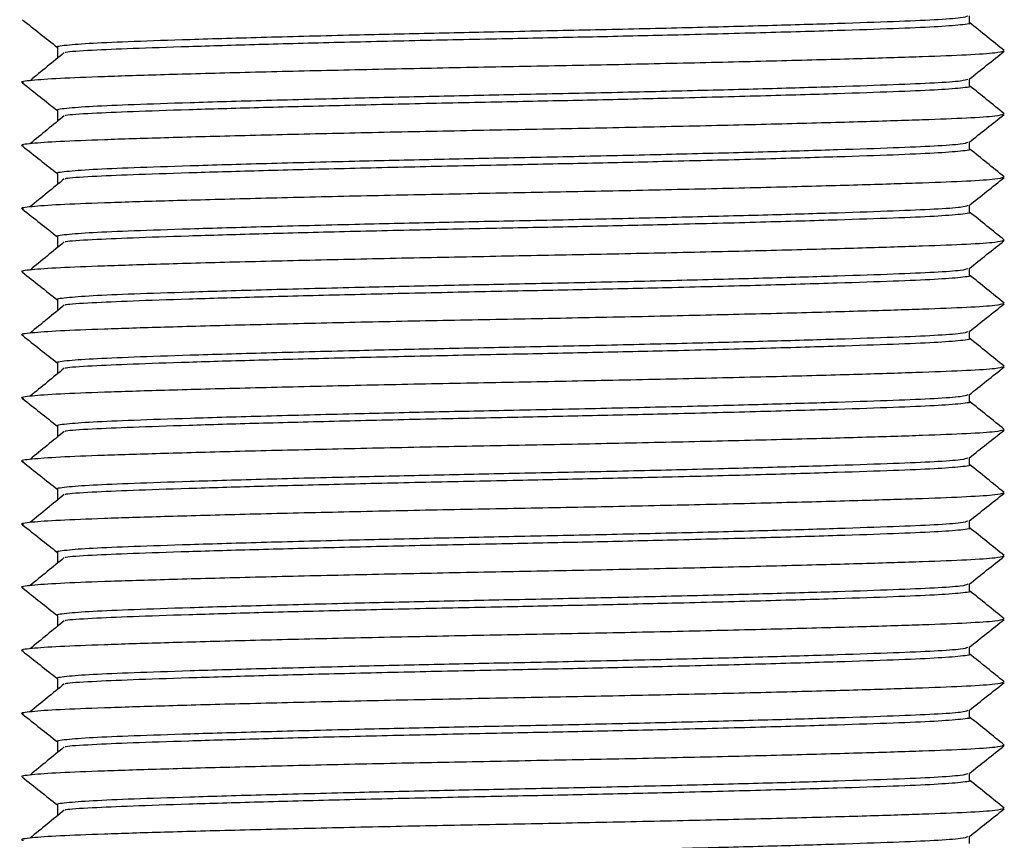
# Model space of a CAD drawing. Units: millimetres. Extents: x -1411 to -1096, y -536 to -90.
# Drawn here: x -1265 to -1243, y -390 to -372 of the extents above; entities that cross this region are included whole.
import ezdxf

# ---------------------------------------------------------------- set-up
doc = ezdxf.new("R2010")
doc.units = ezdxf.units.MM
doc.header["$MEASUREMENT"] = 0
doc.layers.get('0').update_dxf_attribs({"linetype": 'CONTINUOUS'})

msp = doc.modelspace()

# ---------------------------------------------------------------- linework, layer by layer
at = {"color": 7, "linetype": 'Continuous', "lineweight": 25}
for p, q in [((-1243.53, -371.658), (-1243.53, -371.497)), ((-1264.165, -372.208), (-1264.165, -372.458)), ((-1243.53, -373.087), (-1243.53, -372.925)), ((-1264.165, -373.636), (-1264.165, -373.886)), ((-1243.53, -374.515), (-1243.53, -374.354)), ((-1264.165, -375.065), (-1264.165, -375.315)), ((-1243.53, -375.944), (-1243.53, -375.783)), ((-1264.165, -376.493), (-1264.165, -376.744)), ((-1243.53, -377.373), (-1243.53, -377.211)), ((-1264.165, -377.922), (-1264.165, -378.172)), ((-1243.53, -378.801), (-1243.53, -378.64)), ((-1264.165, -379.351), (-1264.165, -379.601)), ((-1243.53, -380.23), (-1243.53, -380.068)), ((-1264.165, -380.779), (-1264.165, -381.029)), ((-1243.53, -381.658), (-1243.53, -381.497)), ((-1264.165, -382.208), (-1264.165, -382.458)), ((-1243.53, -383.087), (-1243.53, -382.925)), ((-1264.165, -383.636), (-1264.165, -383.886)), ((-1243.53, -384.515), (-1243.53, -384.354)), ((-1264.165, -385.065), (-1264.165, -385.315)), ((-1243.53, -385.944), (-1243.53, -385.783)), ((-1264.165, -386.493), (-1264.165, -386.744)), ((-1243.53, -387.373), (-1243.53, -387.211)), ((-1264.165, -387.922), (-1264.165, -388.172)), ((-1243.53, -388.801), (-1243.53, -388.64)), ((-1264.165, -389.351), (-1264.165, -389.601)), ((-1243.53, -390.23), (-1243.53, -390.068))]:
    msp.add_line(p, q, dxfattribs=at)
for points, knots in [([(-1243.568, -371.505), (-1243.603, -371.519), (-1243.678, -371.548), (-1244.27, -371.59), (-1245.206, -371.63), (-1246.479, -371.673), (-1248.06, -371.72), (-1249.882, -371.768), (-1251.835, -371.814), (-1253.779, -371.854), (-1255.665, -371.893), (-1257.576, -371.937), (-1259.476, -371.986), (-1261.162, -372.035), (-1262.471, -372.08), (-1263.429, -372.12), (-1263.989, -372.165), (-1264.227, -372.196), (-1264.158, -372.212), (-1264.158, -372.212)], [0, 0, 0, 0, 0.054374, 0.117469, 0.178516, 0.240931, 0.305004, 0.369505, 0.433155, 0.494772, 0.551238, 0.609496, 0.679237, 0.748601, 0.811016, 0.872063, 0.935158, 0.999515, 1, 1, 1, 1]), ([(-1264.955, -371.584), (-1264.821, -371.69), (-1264.558, -371.899), (-1264.295, -372.108), (-1264.165, -372.211)], [0, 0, 0, 0, 0.506708, 1, 1, 1, 1]), ([(-1243.526, -371.657), (-1243.525, -371.657), (-1243.457, -371.673), (-1243.695, -371.704), (-1244.256, -371.749), (-1245.215, -371.789), (-1246.525, -371.833), (-1248.213, -371.883), (-1250.115, -371.932), (-1252.029, -371.976), (-1253.917, -372.015), (-1255.863, -372.055), (-1257.818, -372.101), (-1259.643, -372.149), (-1261.224, -372.196), (-1262.505, -372.239), (-1263.418, -372.279), (-1263.915, -372.31), (-1263.982, -372.327), (-1263.988, -372.329)], [0, 0, 0, 0, 0.000391, 0.067989, 0.134261, 0.198382, 0.26394, 0.336796, 0.410049, 0.47124, 0.53055, 0.59527, 0.662125, 0.729874, 0.797173, 0.86273, 0.926852, 0.993124, 1, 1, 1, 1]), ([(-1242.741, -372.285), (-1242.873, -372.179), (-1243.135, -371.967), (-1243.398, -371.755), (-1243.529, -371.649)], [0, 0, 0, 0, 0.500012, 1, 1, 1, 1]), ([(-1242.768, -372.298), (-1242.807, -372.312), (-1242.89, -372.341), (-1243.533, -372.384), (-1244.544, -372.424), (-1245.918, -372.467), (-1247.623, -372.514), (-1249.588, -372.561), (-1251.694, -372.608), (-1253.848, -372.649), (-1256.002, -372.69), (-1258.108, -372.736), (-1260.072, -372.784), (-1261.779, -372.831), (-1263.148, -372.874), (-1264.176, -372.914), (-1264.785, -372.959), (-1265.033, -372.992), (-1264.94, -373.01), (-1264.928, -373.013)], [0, 0, 0, 0, 0.054858, 0.117359, 0.177831, 0.239658, 0.303127, 0.36702, 0.43007, 0.491107, 0.552144, 0.615194, 0.679087, 0.742556, 0.804383, 0.864855, 0.927356, 0.991107, 1, 1, 1, 1]), ([(-1264.008, -372.329), (-1264.137, -372.434), (-1264.395, -372.646), (-1264.654, -372.858), (-1264.783, -372.964)], [0, 0, 0, 0, 0.499998, 1, 1, 1, 1]), ([(-1243.535, -372.929), (-1243.404, -372.825), (-1243.139, -372.614), (-1242.874, -372.404), (-1242.741, -372.298)], [0, 0, 0, 0, 0.496254, 1, 1, 1, 1]), ([(-1264.955, -373.013), (-1264.821, -373.118), (-1264.558, -373.328), (-1264.295, -373.537), (-1264.165, -373.64)], [0, 0, 0, 0, 0.506708, 1, 1, 1, 1]), ([(-1243.568, -372.934), (-1243.603, -372.947), (-1243.678, -372.976), (-1244.27, -373.019), (-1245.206, -373.058), (-1246.479, -373.102), (-1248.06, -373.149), (-1249.882, -373.196), (-1251.835, -373.242), (-1253.779, -373.282), (-1255.665, -373.321), (-1257.576, -373.366), (-1259.476, -373.415), (-1261.162, -373.464), (-1262.471, -373.509), (-1263.429, -373.548), (-1263.989, -373.593), (-1264.227, -373.625), (-1264.158, -373.641), (-1264.158, -373.641)], [0, 0, 0, 0, 0.054374, 0.117469, 0.178516, 0.240931, 0.305004, 0.369505, 0.433155, 0.494772, 0.551238, 0.609496, 0.679237, 0.748601, 0.811016, 0.872063, 0.935158, 0.999515, 1, 1, 1, 1]), ([(-1243.526, -373.085), (-1243.525, -373.085), (-1243.457, -373.101), (-1243.695, -373.133), (-1244.256, -373.178), (-1245.215, -373.217), (-1246.525, -373.262), (-1248.213, -373.312), (-1250.115, -373.36), (-1252.029, -373.405), (-1253.917, -373.444), (-1255.863, -373.484), (-1257.818, -373.53), (-1259.643, -373.578), (-1261.224, -373.624), (-1262.505, -373.668), (-1263.418, -373.707), (-1263.915, -373.738), (-1263.982, -373.756), (-1263.988, -373.757)], [0, 0, 0, 0, 0.000391, 0.067989, 0.134261, 0.198382, 0.26394, 0.336796, 0.410049, 0.47124, 0.53055, 0.59527, 0.662125, 0.729874, 0.797173, 0.86273, 0.926852, 0.993124, 1, 1, 1, 1]), ([(-1242.741, -373.713), (-1242.873, -373.607), (-1243.135, -373.396), (-1243.398, -373.184), (-1243.529, -373.078)], [0, 0, 0, 0, 0.500012, 1, 1, 1, 1]), ([(-1242.768, -373.727), (-1242.807, -373.74), (-1242.89, -373.77), (-1243.533, -373.813), (-1244.544, -373.852), (-1245.918, -373.896), (-1247.623, -373.942), (-1249.588, -373.99), (-1251.694, -374.036), (-1253.848, -374.077), (-1256.002, -374.119), (-1258.108, -374.165), (-1260.072, -374.212), (-1261.779, -374.259), (-1263.148, -374.302), (-1264.176, -374.342), (-1264.785, -374.387), (-1265.033, -374.421), (-1264.94, -374.439), (-1264.928, -374.441)], [0, 0, 0, 0, 0.054858, 0.117359, 0.177831, 0.239658, 0.303127, 0.36702, 0.43007, 0.491107, 0.552144, 0.615194, 0.679087, 0.742556, 0.804383, 0.864855, 0.927356, 0.991107, 1, 1, 1, 1]), ([(-1264.008, -373.757), (-1264.137, -373.863), (-1264.395, -374.075), (-1264.654, -374.286), (-1264.783, -374.392)], [0, 0, 0, 0, 0.499998, 1, 1, 1, 1]), ([(-1243.535, -374.358), (-1243.404, -374.253), (-1243.139, -374.043), (-1242.874, -373.833), (-1242.741, -373.727)], [0, 0, 0, 0, 0.496254, 1, 1, 1, 1]), ([(-1264.955, -374.441), (-1264.821, -374.547), (-1264.558, -374.756), (-1264.295, -374.965), (-1264.165, -375.068)], [0, 0, 0, 0, 0.506708, 1, 1, 1, 1]), ([(-1243.568, -374.362), (-1243.603, -374.376), (-1243.678, -374.405), (-1244.27, -374.447), (-1245.206, -374.487), (-1246.479, -374.53), (-1248.06, -374.577), (-1249.882, -374.625), (-1251.835, -374.671), (-1253.779, -374.711), (-1255.665, -374.75), (-1257.576, -374.794), (-1259.476, -374.843), (-1261.162, -374.893), (-1262.471, -374.937), (-1263.429, -374.977), (-1263.989, -375.022), (-1264.227, -375.054), (-1264.158, -375.069), (-1264.158, -375.07)], [0, 0, 0, 0, 0.054374, 0.117469, 0.178516, 0.240931, 0.305004, 0.369505, 0.433155, 0.494772, 0.551238, 0.609496, 0.679237, 0.748601, 0.811016, 0.872063, 0.935158, 0.999515, 1, 1, 1, 1]), ([(-1243.526, -374.514), (-1243.525, -374.514), (-1243.457, -374.53), (-1243.695, -374.561), (-1244.256, -374.606), (-1245.215, -374.646), (-1246.525, -374.691), (-1248.213, -374.74), (-1250.115, -374.789), (-1252.029, -374.833), (-1253.917, -374.872), (-1255.863, -374.912), (-1257.818, -374.959), (-1259.643, -375.006), (-1261.224, -375.053), (-1262.505, -375.096), (-1263.418, -375.136), (-1263.915, -375.167), (-1263.982, -375.184), (-1263.988, -375.186)], [0, 0, 0, 0, 0.000391, 0.067989, 0.134261, 0.198382, 0.26394, 0.336796, 0.410049, 0.47124, 0.53055, 0.59527, 0.662125, 0.729874, 0.797173, 0.86273, 0.926852, 0.993124, 1, 1, 1, 1]), ([(-1242.741, -375.142), (-1242.873, -375.036), (-1243.135, -374.824), (-1243.398, -374.612), (-1243.529, -374.506)], [0, 0, 0, 0, 0.500012, 1, 1, 1, 1]), ([(-1242.768, -375.155), (-1242.807, -375.169), (-1242.89, -375.198), (-1243.533, -375.241), (-1244.544, -375.281), (-1245.918, -375.324), (-1247.623, -375.371), (-1249.588, -375.419), (-1251.694, -375.465), (-1253.848, -375.506), (-1256.002, -375.547), (-1258.108, -375.593), (-1260.072, -375.641), (-1261.779, -375.688), (-1263.148, -375.731), (-1264.176, -375.771), (-1264.785, -375.816), (-1265.033, -375.849), (-1264.94, -375.867), (-1264.928, -375.87)], [0, 0, 0, 0, 0.054858, 0.117359, 0.177831, 0.239658, 0.303127, 0.36702, 0.43007, 0.491107, 0.552144, 0.615194, 0.679087, 0.742556, 0.804383, 0.864855, 0.927356, 0.991107, 1, 1, 1, 1]), ([(-1264.008, -375.186), (-1264.137, -375.292), (-1264.395, -375.503), (-1264.654, -375.715), (-1264.783, -375.821)], [0, 0, 0, 0, 0.499998, 1, 1, 1, 1]), ([(-1243.535, -375.786), (-1243.404, -375.682), (-1243.139, -375.472), (-1242.874, -375.261), (-1242.741, -375.155)], [0, 0, 0, 0, 0.496254, 1, 1, 1, 1]), ([(-1243.568, -375.791), (-1243.603, -375.804), (-1243.678, -375.833), (-1244.27, -375.876), (-1245.206, -375.915), (-1246.479, -375.959), (-1248.06, -376.006), (-1249.882, -376.053), (-1251.835, -376.099), (-1253.779, -376.14), (-1255.665, -376.178), (-1257.576, -376.223), (-1259.476, -376.272), (-1261.162, -376.321), (-1262.471, -376.366), (-1263.429, -376.405), (-1263.989, -376.45), (-1264.227, -376.482), (-1264.158, -376.498), (-1264.158, -376.498)], [0, 0, 0, 0, 0.054374, 0.117469, 0.178516, 0.240931, 0.305004, 0.369505, 0.433155, 0.494772, 0.551238, 0.609496, 0.679237, 0.748601, 0.811016, 0.872063, 0.935158, 0.999515, 1, 1, 1, 1]), ([(-1264.955, -375.87), (-1264.821, -375.976), (-1264.558, -376.185), (-1264.295, -376.394), (-1264.165, -376.497)], [0, 0, 0, 0, 0.506708, 1, 1, 1, 1]), ([(-1243.526, -375.942), (-1243.525, -375.942), (-1243.457, -375.958), (-1243.695, -375.99), (-1244.256, -376.035), (-1245.215, -376.075), (-1246.525, -376.119), (-1248.213, -376.169), (-1250.115, -376.218), (-1252.029, -376.262), (-1253.917, -376.301), (-1255.863, -376.341), (-1257.818, -376.387), (-1259.643, -376.435), (-1261.224, -376.482), (-1262.505, -376.525), (-1263.418, -376.565), (-1263.915, -376.596), (-1263.982, -376.613), (-1263.988, -376.614)], [0, 0, 0, 0, 0.000391, 0.067989, 0.134261, 0.198382, 0.26394, 0.336796, 0.410049, 0.47124, 0.53055, 0.59527, 0.662125, 0.729874, 0.797173, 0.86273, 0.926852, 0.993124, 1, 1, 1, 1]), ([(-1242.741, -376.571), (-1242.873, -376.465), (-1243.135, -376.253), (-1243.398, -376.041), (-1243.529, -375.935)], [0, 0, 0, 0, 0.500012, 1, 1, 1, 1]), ([(-1242.768, -376.584), (-1242.807, -376.598), (-1242.89, -376.627), (-1243.533, -376.67), (-1244.544, -376.709), (-1245.918, -376.753), (-1247.623, -376.8), (-1249.588, -376.847), (-1251.694, -376.893), (-1253.848, -376.934), (-1256.002, -376.976), (-1258.108, -377.022), (-1260.072, -377.069), (-1261.779, -377.116), (-1263.148, -377.16), (-1264.176, -377.199), (-1264.785, -377.244), (-1265.033, -377.278), (-1264.94, -377.296), (-1264.928, -377.298)], [0, 0, 0, 0, 0.054858, 0.117359, 0.177831, 0.239658, 0.303127, 0.36702, 0.43007, 0.491107, 0.552144, 0.615194, 0.679087, 0.742556, 0.804383, 0.864855, 0.927356, 0.991107, 1, 1, 1, 1]), ([(-1264.008, -376.614), (-1264.137, -376.72), (-1264.395, -376.932), (-1264.654, -377.144), (-1264.783, -377.249)], [0, 0, 0, 0, 0.499998, 1, 1, 1, 1]), ([(-1243.535, -377.215), (-1243.404, -377.11), (-1243.139, -376.9), (-1242.874, -376.69), (-1242.741, -376.584)], [0, 0, 0, 0, 0.496254, 1, 1, 1, 1]), ([(-1264.955, -377.298), (-1264.821, -377.404), (-1264.558, -377.613), (-1264.295, -377.822), (-1264.165, -377.925)], [0, 0, 0, 0, 0.506708, 1, 1, 1, 1]), ([(-1243.568, -377.219), (-1243.603, -377.233), (-1243.678, -377.262), (-1244.27, -377.304), (-1245.206, -377.344), (-1246.479, -377.387), (-1248.06, -377.434), (-1249.882, -377.482), (-1251.835, -377.528), (-1253.779, -377.568), (-1255.665, -377.607), (-1257.576, -377.651), (-1259.476, -377.7), (-1261.162, -377.75), (-1262.471, -377.794), (-1263.429, -377.834), (-1263.989, -377.879), (-1264.227, -377.911), (-1264.158, -377.927), (-1264.158, -377.927)], [0, 0, 0, 0, 0.054374, 0.117469, 0.178516, 0.240931, 0.305004, 0.369505, 0.433155, 0.494772, 0.551238, 0.609496, 0.679237, 0.748601, 0.811016, 0.872063, 0.935158, 0.999515, 1, 1, 1, 1]), ([(-1243.526, -377.371), (-1243.525, -377.371), (-1243.457, -377.387), (-1243.695, -377.419), (-1244.256, -377.463), (-1245.215, -377.503), (-1246.525, -377.548), (-1248.213, -377.597), (-1250.115, -377.646), (-1252.029, -377.691), (-1253.917, -377.729), (-1255.863, -377.77), (-1257.818, -377.816), (-1259.643, -377.863), (-1261.224, -377.91), (-1262.505, -377.953), (-1263.418, -377.993), (-1263.915, -378.024), (-1263.982, -378.041), (-1263.988, -378.043)], [0, 0, 0, 0, 0.000391, 0.067989, 0.134261, 0.198382, 0.26394, 0.336796, 0.410049, 0.47124, 0.53055, 0.59527, 0.662125, 0.729874, 0.797173, 0.86273, 0.926852, 0.993124, 1, 1, 1, 1]), ([(-1242.741, -377.999), (-1242.873, -377.893), (-1243.135, -377.681), (-1243.398, -377.469), (-1243.529, -377.364)], [0, 0, 0, 0, 0.500012, 1, 1, 1, 1]), ([(-1242.768, -378.013), (-1242.807, -378.026), (-1242.89, -378.055), (-1243.533, -378.098), (-1244.544, -378.138), (-1245.918, -378.181), (-1247.623, -378.228), (-1249.588, -378.276), (-1251.694, -378.322), (-1253.848, -378.363), (-1256.002, -378.404), (-1258.108, -378.45), (-1260.072, -378.498), (-1261.779, -378.545), (-1263.148, -378.588), (-1264.176, -378.628), (-1264.785, -378.673), (-1265.033, -378.707), (-1264.94, -378.725), (-1264.928, -378.727)], [0, 0, 0, 0, 0.054858, 0.117359, 0.177831, 0.239658, 0.303127, 0.36702, 0.43007, 0.491107, 0.552144, 0.615194, 0.679087, 0.742556, 0.804383, 0.864855, 0.927356, 0.991107, 1, 1, 1, 1]), ([(-1243.535, -378.643), (-1243.404, -378.539), (-1243.139, -378.329), (-1242.874, -378.118), (-1242.741, -378.013)], [0, 0, 0, 0, 0.496254, 1, 1, 1, 1]), ([(-1264.008, -378.043), (-1264.137, -378.149), (-1264.395, -378.36), (-1264.654, -378.572), (-1264.783, -378.678)], [0, 0, 0, 0, 0.499998, 1, 1, 1, 1]), ([(-1243.568, -378.648), (-1243.603, -378.661), (-1243.678, -378.69), (-1244.27, -378.733), (-1245.206, -378.773), (-1246.479, -378.816), (-1248.06, -378.863), (-1249.882, -378.91), (-1251.835, -378.957), (-1253.779, -378.997), (-1255.665, -379.035), (-1257.576, -379.08), (-1259.476, -379.129), (-1261.162, -379.178), (-1262.471, -379.223), (-1263.429, -379.263), (-1263.989, -379.308), (-1264.227, -379.339), (-1264.158, -379.355), (-1264.158, -379.355)], [0, 0, 0, 0, 0.054374, 0.117469, 0.178516, 0.240931, 0.305004, 0.369505, 0.433155, 0.494772, 0.551238, 0.609496, 0.679237, 0.748601, 0.811016, 0.872063, 0.935158, 0.999515, 1, 1, 1, 1]), ([(-1264.955, -378.727), (-1264.821, -378.833), (-1264.558, -379.042), (-1264.295, -379.251), (-1264.165, -379.354)], [0, 0, 0, 0, 0.506708, 1, 1, 1, 1]), ([(-1243.526, -378.799), (-1243.525, -378.8), (-1243.457, -378.815), (-1243.695, -378.847), (-1244.256, -378.892), (-1245.215, -378.932), (-1246.525, -378.976), (-1248.213, -379.026), (-1250.115, -379.075), (-1252.029, -379.119), (-1253.917, -379.158), (-1255.863, -379.198), (-1257.818, -379.244), (-1259.643, -379.292), (-1261.224, -379.339), (-1262.505, -379.382), (-1263.418, -379.422), (-1263.915, -379.453), (-1263.982, -379.47), (-1263.988, -379.471)], [0, 0, 0, 0, 0.000391, 0.067989, 0.134261, 0.198382, 0.26394, 0.336796, 0.410049, 0.47124, 0.53055, 0.59527, 0.662125, 0.729874, 0.797173, 0.86273, 0.926852, 0.993124, 1, 1, 1, 1]), ([(-1242.741, -379.428), (-1242.873, -379.322), (-1243.135, -379.11), (-1243.398, -378.898), (-1243.529, -378.792)], [0, 0, 0, 0, 0.500012, 1, 1, 1, 1]), ([(-1242.768, -379.441), (-1242.807, -379.455), (-1242.89, -379.484), (-1243.533, -379.527), (-1244.544, -379.566), (-1245.918, -379.61), (-1247.623, -379.657), (-1249.588, -379.704), (-1251.694, -379.75), (-1253.848, -379.792), (-1256.002, -379.833), (-1258.108, -379.879), (-1260.072, -379.927), (-1261.779, -379.973), (-1263.148, -380.017), (-1264.176, -380.056), (-1264.785, -380.101), (-1265.033, -380.135), (-1264.94, -380.153), (-1264.928, -380.155)], [0, 0, 0, 0, 0.054858, 0.117359, 0.177831, 0.239658, 0.303127, 0.36702, 0.43007, 0.491107, 0.552144, 0.615194, 0.679087, 0.742556, 0.804383, 0.864855, 0.927356, 0.991107, 1, 1, 1, 1]), ([(-1264.008, -379.471), (-1264.137, -379.577), (-1264.395, -379.789), (-1264.654, -380.001), (-1264.783, -380.107)], [0, 0, 0, 0, 0.499998, 1, 1, 1, 1]), ([(-1243.535, -380.072), (-1243.404, -379.968), (-1243.139, -379.757), (-1242.874, -379.547), (-1242.741, -379.441)], [0, 0, 0, 0, 0.496254, 1, 1, 1, 1]), ([(-1264.955, -380.155), (-1264.821, -380.261), (-1264.558, -380.47), (-1264.295, -380.679), (-1264.165, -380.783)], [0, 0, 0, 0, 0.506708, 1, 1, 1, 1]), ([(-1243.568, -380.077), (-1243.603, -380.09), (-1243.678, -380.119), (-1244.27, -380.162), (-1245.206, -380.201), (-1246.479, -380.245), (-1248.06, -380.291), (-1249.882, -380.339), (-1251.835, -380.385), (-1253.779, -380.425), (-1255.665, -380.464), (-1257.576, -380.509), (-1259.476, -380.557), (-1261.162, -380.607), (-1262.471, -380.652), (-1263.429, -380.691), (-1263.989, -380.736), (-1264.227, -380.768), (-1264.158, -380.784), (-1264.158, -380.784)], [0, 0, 0, 0, 0.054374, 0.117469, 0.178516, 0.240931, 0.305004, 0.369505, 0.433155, 0.494772, 0.551238, 0.609496, 0.679237, 0.748601, 0.811016, 0.872063, 0.935158, 0.999515, 1, 1, 1, 1]), ([(-1243.526, -380.228), (-1243.525, -380.228), (-1243.457, -380.244), (-1243.695, -380.276), (-1244.256, -380.321), (-1245.215, -380.36), (-1246.525, -380.405), (-1248.213, -380.454), (-1250.115, -380.503), (-1252.029, -380.548), (-1253.917, -380.587), (-1255.863, -380.627), (-1257.818, -380.673), (-1259.643, -380.72), (-1261.224, -380.767), (-1262.505, -380.811), (-1263.418, -380.85), (-1263.915, -380.881), (-1263.982, -380.898), (-1263.988, -380.9)], [0, 0, 0, 0, 0.000391, 0.067989, 0.134261, 0.198382, 0.26394, 0.336796, 0.410049, 0.47124, 0.53055, 0.59527, 0.662125, 0.729874, 0.797173, 0.86273, 0.926852, 0.993124, 1, 1, 1, 1]), ([(-1242.741, -380.856), (-1242.873, -380.75), (-1243.135, -380.538), (-1243.398, -380.327), (-1243.529, -380.221)], [0, 0, 0, 0, 0.500012, 1, 1, 1, 1]), ([(-1242.768, -380.87), (-1242.807, -380.883), (-1242.89, -380.913), (-1243.533, -380.955), (-1244.544, -380.995), (-1245.918, -381.038), (-1247.623, -381.085), (-1249.588, -381.133), (-1251.694, -381.179), (-1253.848, -381.22), (-1256.002, -381.261), (-1258.108, -381.308), (-1260.072, -381.355), (-1261.779, -381.402), (-1263.148, -381.445), (-1264.176, -381.485), (-1264.785, -381.53), (-1265.033, -381.564), (-1264.94, -381.582), (-1264.928, -381.584)], [0, 0, 0, 0, 0.054858, 0.117359, 0.177831, 0.239658, 0.303127, 0.36702, 0.43007, 0.491107, 0.552144, 0.615194, 0.679087, 0.742556, 0.804383, 0.864855, 0.927356, 0.991107, 1, 1, 1, 1]), ([(-1264.008, -380.9), (-1264.137, -381.006), (-1264.395, -381.218), (-1264.654, -381.429), (-1264.783, -381.535)], [0, 0, 0, 0, 0.499998, 1, 1, 1, 1]), ([(-1243.535, -381.501), (-1243.404, -381.396), (-1243.139, -381.186), (-1242.874, -380.976), (-1242.741, -380.87)], [0, 0, 0, 0, 0.496254, 1, 1, 1, 1]), ([(-1243.568, -381.505), (-1243.603, -381.519), (-1243.678, -381.548), (-1244.27, -381.59), (-1245.206, -381.63), (-1246.479, -381.673), (-1248.06, -381.72), (-1249.882, -381.768), (-1251.835, -381.814), (-1253.779, -381.854), (-1255.665, -381.893), (-1257.576, -381.937), (-1259.476, -381.986), (-1261.162, -382.035), (-1262.471, -382.08), (-1263.429, -382.12), (-1263.989, -382.165), (-1264.227, -382.196), (-1264.158, -382.212), (-1264.158, -382.212)], [0, 0, 0, 0, 0.054374, 0.117469, 0.178516, 0.240931, 0.305004, 0.369505, 0.433155, 0.494772, 0.551238, 0.609496, 0.679237, 0.748601, 0.811016, 0.872063, 0.935158, 0.999515, 1, 1, 1, 1]), ([(-1264.955, -381.584), (-1264.821, -381.69), (-1264.558, -381.899), (-1264.295, -382.108), (-1264.165, -382.211)], [0, 0, 0, 0, 0.506708, 1, 1, 1, 1]), ([(-1243.526, -381.657), (-1243.525, -381.657), (-1243.457, -381.673), (-1243.695, -381.704), (-1244.256, -381.749), (-1245.215, -381.789), (-1246.525, -381.833), (-1248.213, -381.883), (-1250.115, -381.932), (-1252.029, -381.976), (-1253.917, -382.015), (-1255.863, -382.055), (-1257.818, -382.101), (-1259.643, -382.149), (-1261.224, -382.196), (-1262.505, -382.239), (-1263.418, -382.279), (-1263.915, -382.31), (-1263.982, -382.327), (-1263.988, -382.329)], [0, 0, 0, 0, 0.000391, 0.067989, 0.134261, 0.198382, 0.26394, 0.336796, 0.410049, 0.47124, 0.53055, 0.59527, 0.662125, 0.729874, 0.797173, 0.86273, 0.926852, 0.993124, 1, 1, 1, 1]), ([(-1242.741, -382.285), (-1242.873, -382.179), (-1243.135, -381.967), (-1243.398, -381.755), (-1243.529, -381.649)], [0, 0, 0, 0, 0.500012, 1, 1, 1, 1]), ([(-1242.768, -382.298), (-1242.807, -382.312), (-1242.89, -382.341), (-1243.533, -382.384), (-1244.544, -382.424), (-1245.918, -382.467), (-1247.623, -382.514), (-1249.588, -382.561), (-1251.694, -382.608), (-1253.848, -382.649), (-1256.002, -382.69), (-1258.108, -382.736), (-1260.072, -382.784), (-1261.779, -382.831), (-1263.148, -382.874), (-1264.176, -382.914), (-1264.785, -382.959), (-1265.033, -382.992), (-1264.94, -383.01), (-1264.928, -383.013)], [0, 0, 0, 0, 0.054858, 0.117359, 0.177831, 0.239658, 0.303127, 0.36702, 0.43007, 0.491107, 0.552144, 0.615194, 0.679087, 0.742556, 0.804383, 0.864855, 0.927356, 0.991107, 1, 1, 1, 1]), ([(-1264.008, -382.329), (-1264.137, -382.434), (-1264.395, -382.646), (-1264.654, -382.858), (-1264.783, -382.964)], [0, 0, 0, 0, 0.499998, 1, 1, 1, 1]), ([(-1243.535, -382.929), (-1243.404, -382.825), (-1243.139, -382.614), (-1242.874, -382.404), (-1242.741, -382.298)], [0, 0, 0, 0, 0.496254, 1, 1, 1, 1]), ([(-1264.955, -383.013), (-1264.821, -383.118), (-1264.558, -383.328), (-1264.295, -383.537), (-1264.165, -383.64)], [0, 0, 0, 0, 0.506708, 1, 1, 1, 1]), ([(-1243.568, -382.934), (-1243.603, -382.947), (-1243.678, -382.976), (-1244.27, -383.019), (-1245.206, -383.058), (-1246.479, -383.102), (-1248.06, -383.149), (-1249.882, -383.196), (-1251.835, -383.242), (-1253.779, -383.282), (-1255.665, -383.321), (-1257.576, -383.366), (-1259.476, -383.415), (-1261.162, -383.464), (-1262.471, -383.509), (-1263.429, -383.548), (-1263.989, -383.593), (-1264.227, -383.625), (-1264.158, -383.641), (-1264.158, -383.641)], [0, 0, 0, 0, 0.054374, 0.117469, 0.178516, 0.240931, 0.305004, 0.369505, 0.433155, 0.494772, 0.551238, 0.609496, 0.679237, 0.748601, 0.811016, 0.872063, 0.935158, 0.999515, 1, 1, 1, 1]), ([(-1243.526, -383.085), (-1243.525, -383.085), (-1243.457, -383.101), (-1243.695, -383.133), (-1244.256, -383.178), (-1245.215, -383.217), (-1246.525, -383.262), (-1248.213, -383.312), (-1250.115, -383.36), (-1252.029, -383.405), (-1253.917, -383.444), (-1255.863, -383.484), (-1257.818, -383.53), (-1259.643, -383.578), (-1261.224, -383.624), (-1262.505, -383.668), (-1263.418, -383.707), (-1263.915, -383.738), (-1263.982, -383.756), (-1263.988, -383.757)], [0, 0, 0, 0, 0.000391, 0.067989, 0.134261, 0.198382, 0.26394, 0.336796, 0.410049, 0.47124, 0.53055, 0.59527, 0.662125, 0.729874, 0.797173, 0.86273, 0.926852, 0.993124, 1, 1, 1, 1]), ([(-1242.741, -383.713), (-1242.873, -383.607), (-1243.135, -383.396), (-1243.398, -383.184), (-1243.529, -383.078)], [0, 0, 0, 0, 0.500012, 1, 1, 1, 1]), ([(-1242.768, -383.727), (-1242.807, -383.74), (-1242.89, -383.77), (-1243.533, -383.813), (-1244.544, -383.852), (-1245.918, -383.896), (-1247.623, -383.942), (-1249.588, -383.99), (-1251.694, -384.036), (-1253.848, -384.077), (-1256.002, -384.119), (-1258.108, -384.165), (-1260.072, -384.212), (-1261.779, -384.259), (-1263.148, -384.302), (-1264.176, -384.342), (-1264.785, -384.387), (-1265.033, -384.421), (-1264.94, -384.439), (-1264.928, -384.441)], [0, 0, 0, 0, 0.054858, 0.117359, 0.177831, 0.239658, 0.303127, 0.36702, 0.43007, 0.491107, 0.552144, 0.615194, 0.679087, 0.742556, 0.804383, 0.864855, 0.927356, 0.991107, 1, 1, 1, 1]), ([(-1264.008, -383.757), (-1264.137, -383.863), (-1264.395, -384.075), (-1264.654, -384.286), (-1264.783, -384.392)], [0, 0, 0, 0, 0.499998, 1, 1, 1, 1]), ([(-1243.535, -384.358), (-1243.404, -384.253), (-1243.139, -384.043), (-1242.874, -383.833), (-1242.741, -383.727)], [0, 0, 0, 0, 0.496254, 1, 1, 1, 1]), ([(-1264.955, -384.441), (-1264.821, -384.547), (-1264.558, -384.756), (-1264.295, -384.965), (-1264.165, -385.068)], [0, 0, 0, 0, 0.506708, 1, 1, 1, 1]), ([(-1243.568, -384.362), (-1243.603, -384.376), (-1243.678, -384.405), (-1244.27, -384.447), (-1245.206, -384.487), (-1246.479, -384.53), (-1248.06, -384.577), (-1249.882, -384.625), (-1251.835, -384.671), (-1253.779, -384.711), (-1255.665, -384.75), (-1257.576, -384.794), (-1259.476, -384.843), (-1261.162, -384.893), (-1262.471, -384.937), (-1263.429, -384.977), (-1263.989, -385.022), (-1264.227, -385.054), (-1264.158, -385.069), (-1264.158, -385.07)], [0, 0, 0, 0, 0.054374, 0.117469, 0.178516, 0.240931, 0.305004, 0.369505, 0.433155, 0.494772, 0.551238, 0.609496, 0.679237, 0.748601, 0.811016, 0.872063, 0.935158, 0.999515, 1, 1, 1, 1]), ([(-1243.526, -384.514), (-1243.525, -384.514), (-1243.457, -384.53), (-1243.695, -384.561), (-1244.256, -384.606), (-1245.215, -384.646), (-1246.525, -384.691), (-1248.213, -384.74), (-1250.115, -384.789), (-1252.029, -384.833), (-1253.917, -384.872), (-1255.863, -384.912), (-1257.818, -384.959), (-1259.643, -385.006), (-1261.224, -385.053), (-1262.505, -385.096), (-1263.418, -385.136), (-1263.915, -385.167), (-1263.982, -385.184), (-1263.988, -385.186)], [0, 0, 0, 0, 0.000391, 0.067989, 0.134261, 0.198382, 0.26394, 0.336796, 0.410049, 0.47124, 0.53055, 0.59527, 0.662125, 0.729874, 0.797173, 0.86273, 0.926852, 0.993124, 1, 1, 1, 1]), ([(-1242.741, -385.142), (-1242.873, -385.036), (-1243.135, -384.824), (-1243.398, -384.612), (-1243.529, -384.506)], [0, 0, 0, 0, 0.500012, 1, 1, 1, 1]), ([(-1242.768, -385.155), (-1242.807, -385.169), (-1242.89, -385.198), (-1243.533, -385.241), (-1244.544, -385.281), (-1245.918, -385.324), (-1247.623, -385.371), (-1249.588, -385.419), (-1251.694, -385.465), (-1253.848, -385.506), (-1256.002, -385.547), (-1258.108, -385.593), (-1260.072, -385.641), (-1261.779, -385.688), (-1263.148, -385.731), (-1264.176, -385.771), (-1264.785, -385.816), (-1265.033, -385.849), (-1264.94, -385.867), (-1264.928, -385.87)], [0, 0, 0, 0, 0.054858, 0.117359, 0.177831, 0.239658, 0.303127, 0.36702, 0.43007, 0.491107, 0.552144, 0.615194, 0.679087, 0.742556, 0.804383, 0.864855, 0.927356, 0.991107, 1, 1, 1, 1]), ([(-1264.008, -385.186), (-1264.137, -385.292), (-1264.395, -385.503), (-1264.654, -385.715), (-1264.783, -385.821)], [0, 0, 0, 0, 0.499998, 1, 1, 1, 1]), ([(-1243.535, -385.786), (-1243.404, -385.682), (-1243.139, -385.472), (-1242.874, -385.261), (-1242.741, -385.155)], [0, 0, 0, 0, 0.496254, 1, 1, 1, 1]), ([(-1243.568, -385.791), (-1243.603, -385.804), (-1243.678, -385.833), (-1244.27, -385.876), (-1245.206, -385.915), (-1246.479, -385.959), (-1248.06, -386.006), (-1249.882, -386.053), (-1251.835, -386.099), (-1253.779, -386.14), (-1255.665, -386.178), (-1257.576, -386.223), (-1259.476, -386.272), (-1261.162, -386.321), (-1262.471, -386.366), (-1263.429, -386.405), (-1263.989, -386.45), (-1264.227, -386.482), (-1264.158, -386.498), (-1264.158, -386.498)], [0, 0, 0, 0, 0.054374, 0.117469, 0.178516, 0.240931, 0.305004, 0.369505, 0.433155, 0.494772, 0.551238, 0.609496, 0.679237, 0.748601, 0.811016, 0.872063, 0.935158, 0.999515, 1, 1, 1, 1]), ([(-1264.955, -385.87), (-1264.821, -385.976), (-1264.558, -386.185), (-1264.295, -386.394), (-1264.165, -386.497)], [0, 0, 0, 0, 0.506708, 1, 1, 1, 1]), ([(-1243.526, -385.942), (-1243.525, -385.942), (-1243.457, -385.958), (-1243.695, -385.99), (-1244.256, -386.035), (-1245.215, -386.075), (-1246.525, -386.119), (-1248.213, -386.169), (-1250.115, -386.218), (-1252.029, -386.262), (-1253.917, -386.301), (-1255.863, -386.341), (-1257.818, -386.387), (-1259.643, -386.435), (-1261.224, -386.482), (-1262.505, -386.525), (-1263.418, -386.565), (-1263.915, -386.596), (-1263.982, -386.613), (-1263.988, -386.614)], [0, 0, 0, 0, 0.000391, 0.067989, 0.134261, 0.198382, 0.26394, 0.336796, 0.410049, 0.47124, 0.53055, 0.59527, 0.662125, 0.729874, 0.797173, 0.86273, 0.926852, 0.993124, 1, 1, 1, 1]), ([(-1242.741, -386.571), (-1242.873, -386.465), (-1243.135, -386.253), (-1243.398, -386.041), (-1243.529, -385.935)], [0, 0, 0, 0, 0.500012, 1, 1, 1, 1]), ([(-1242.768, -386.584), (-1242.807, -386.598), (-1242.89, -386.627), (-1243.533, -386.67), (-1244.544, -386.709), (-1245.918, -386.753), (-1247.623, -386.8), (-1249.588, -386.847), (-1251.694, -386.893), (-1253.848, -386.934), (-1256.002, -386.976), (-1258.108, -387.022), (-1260.072, -387.069), (-1261.779, -387.116), (-1263.148, -387.16), (-1264.176, -387.199), (-1264.785, -387.244), (-1265.033, -387.278), (-1264.94, -387.296), (-1264.928, -387.298)], [0, 0, 0, 0, 0.054858, 0.117359, 0.177831, 0.239658, 0.303127, 0.36702, 0.43007, 0.491107, 0.552144, 0.615194, 0.679087, 0.742556, 0.804383, 0.864855, 0.927356, 0.991107, 1, 1, 1, 1]), ([(-1264.008, -386.614), (-1264.137, -386.72), (-1264.395, -386.932), (-1264.654, -387.144), (-1264.783, -387.249)], [0, 0, 0, 0, 0.499998, 1, 1, 1, 1]), ([(-1243.535, -387.215), (-1243.404, -387.11), (-1243.139, -386.9), (-1242.874, -386.69), (-1242.741, -386.584)], [0, 0, 0, 0, 0.496254, 1, 1, 1, 1]), ([(-1264.955, -387.298), (-1264.821, -387.404), (-1264.558, -387.613), (-1264.295, -387.822), (-1264.165, -387.925)], [0, 0, 0, 0, 0.506708, 1, 1, 1, 1]), ([(-1243.568, -387.219), (-1243.603, -387.233), (-1243.678, -387.262), (-1244.27, -387.304), (-1245.206, -387.344), (-1246.479, -387.387), (-1248.06, -387.434), (-1249.882, -387.482), (-1251.835, -387.528), (-1253.779, -387.568), (-1255.665, -387.607), (-1257.576, -387.651), (-1259.476, -387.7), (-1261.162, -387.75), (-1262.471, -387.794), (-1263.429, -387.834), (-1263.989, -387.879), (-1264.227, -387.911), (-1264.158, -387.927), (-1264.158, -387.927)], [0, 0, 0, 0, 0.054374, 0.117469, 0.178516, 0.240931, 0.305004, 0.369505, 0.433155, 0.494772, 0.551238, 0.609496, 0.679237, 0.748601, 0.811016, 0.872063, 0.935158, 0.999515, 1, 1, 1, 1]), ([(-1243.526, -387.371), (-1243.525, -387.371), (-1243.457, -387.387), (-1243.695, -387.419), (-1244.256, -387.463), (-1245.215, -387.503), (-1246.525, -387.548), (-1248.213, -387.597), (-1250.115, -387.646), (-1252.029, -387.691), (-1253.917, -387.729), (-1255.863, -387.77), (-1257.818, -387.816), (-1259.643, -387.863), (-1261.224, -387.91), (-1262.505, -387.953), (-1263.418, -387.993), (-1263.915, -388.024), (-1263.982, -388.041), (-1263.988, -388.043)], [0, 0, 0, 0, 0.000391, 0.067989, 0.134261, 0.198382, 0.26394, 0.336796, 0.410049, 0.47124, 0.53055, 0.59527, 0.662125, 0.729874, 0.797173, 0.86273, 0.926852, 0.993124, 1, 1, 1, 1]), ([(-1242.741, -387.999), (-1242.873, -387.893), (-1243.135, -387.681), (-1243.398, -387.469), (-1243.529, -387.364)], [0, 0, 0, 0, 0.500012, 1, 1, 1, 1]), ([(-1242.768, -388.013), (-1242.807, -388.026), (-1242.89, -388.055), (-1243.533, -388.098), (-1244.544, -388.138), (-1245.918, -388.181), (-1247.623, -388.228), (-1249.588, -388.276), (-1251.694, -388.322), (-1253.848, -388.363), (-1256.002, -388.404), (-1258.108, -388.45), (-1260.072, -388.498), (-1261.779, -388.545), (-1263.148, -388.588), (-1264.176, -388.628), (-1264.785, -388.673), (-1265.033, -388.707), (-1264.94, -388.725), (-1264.928, -388.727)], [0, 0, 0, 0, 0.054858, 0.117359, 0.177831, 0.239658, 0.303127, 0.36702, 0.43007, 0.491107, 0.552144, 0.615194, 0.679087, 0.742556, 0.804383, 0.864855, 0.927356, 0.991107, 1, 1, 1, 1]), ([(-1243.535, -388.643), (-1243.404, -388.539), (-1243.139, -388.329), (-1242.874, -388.118), (-1242.741, -388.013)], [0, 0, 0, 0, 0.496254, 1, 1, 1, 1]), ([(-1264.008, -388.043), (-1264.137, -388.149), (-1264.395, -388.36), (-1264.654, -388.572), (-1264.783, -388.678)], [0, 0, 0, 0, 0.499998, 1, 1, 1, 1]), ([(-1243.568, -388.648), (-1243.603, -388.661), (-1243.678, -388.69), (-1244.27, -388.733), (-1245.206, -388.773), (-1246.479, -388.816), (-1248.06, -388.863), (-1249.882, -388.91), (-1251.835, -388.957), (-1253.779, -388.997), (-1255.665, -389.035), (-1257.576, -389.08), (-1259.476, -389.129), (-1261.162, -389.178), (-1262.471, -389.223), (-1263.429, -389.263), (-1263.989, -389.308), (-1264.227, -389.339), (-1264.158, -389.355), (-1264.158, -389.355)], [0, 0, 0, 0, 0.054374, 0.117469, 0.178516, 0.240931, 0.305004, 0.369505, 0.433155, 0.494772, 0.551238, 0.609496, 0.679237, 0.748601, 0.811016, 0.872063, 0.935158, 0.999515, 1, 1, 1, 1]), ([(-1264.955, -388.727), (-1264.821, -388.833), (-1264.558, -389.042), (-1264.295, -389.251), (-1264.165, -389.354)], [0, 0, 0, 0, 0.506708, 1, 1, 1, 1]), ([(-1243.526, -388.799), (-1243.525, -388.8), (-1243.457, -388.815), (-1243.695, -388.847), (-1244.256, -388.892), (-1245.215, -388.932), (-1246.525, -388.976), (-1248.213, -389.026), (-1250.115, -389.075), (-1252.029, -389.119), (-1253.917, -389.158), (-1255.863, -389.198), (-1257.818, -389.244), (-1259.643, -389.292), (-1261.224, -389.339), (-1262.505, -389.382), (-1263.418, -389.422), (-1263.915, -389.453), (-1263.982, -389.47), (-1263.988, -389.471)], [0, 0, 0, 0, 0.000391, 0.067989, 0.134261, 0.198382, 0.26394, 0.336796, 0.410049, 0.47124, 0.53055, 0.59527, 0.662125, 0.729874, 0.797173, 0.86273, 0.926852, 0.993124, 1, 1, 1, 1]), ([(-1242.741, -389.428), (-1242.873, -389.322), (-1243.135, -389.11), (-1243.398, -388.898), (-1243.529, -388.792)], [0, 0, 0, 0, 0.500012, 1, 1, 1, 1]), ([(-1242.768, -389.441), (-1242.807, -389.455), (-1242.89, -389.484), (-1243.533, -389.527), (-1244.544, -389.566), (-1245.918, -389.61), (-1247.623, -389.657), (-1249.588, -389.704), (-1251.694, -389.75), (-1253.848, -389.792), (-1256.002, -389.833), (-1258.108, -389.879), (-1260.072, -389.927), (-1261.779, -389.973), (-1263.148, -390.017), (-1264.176, -390.056), (-1264.785, -390.101), (-1265.033, -390.135), (-1264.94, -390.153), (-1264.928, -390.155)], [0, 0, 0, 0, 0.054858, 0.117359, 0.177831, 0.239658, 0.303127, 0.36702, 0.43007, 0.491107, 0.552144, 0.615194, 0.679087, 0.742556, 0.804383, 0.864855, 0.927356, 0.991107, 1, 1, 1, 1]), ([(-1264.008, -389.471), (-1264.137, -389.577), (-1264.395, -389.789), (-1264.654, -390.001), (-1264.783, -390.107)], [0, 0, 0, 0, 0.499998, 1, 1, 1, 1]), ([(-1243.535, -390.072), (-1243.404, -389.968), (-1243.139, -389.757), (-1242.874, -389.547), (-1242.741, -389.441)], [0, 0, 0, 0, 0.496254, 1, 1, 1, 1]), ([(-1243.568, -390.077), (-1243.603, -390.09), (-1243.678, -390.119), (-1244.27, -390.162), (-1245.206, -390.201), (-1246.479, -390.245), (-1248.06, -390.291), (-1249.882, -390.339), (-1251.835, -390.385), (-1253.779, -390.425), (-1255.665, -390.464), (-1257.576, -390.509), (-1259.476, -390.557), (-1261.162, -390.607), (-1262.471, -390.652), (-1263.429, -390.691), (-1263.989, -390.736), (-1264.227, -390.768), (-1264.158, -390.784), (-1264.158, -390.784)], [0, 0, 0, 0, 0.054374, 0.117469, 0.178516, 0.240931, 0.305004, 0.369505, 0.433155, 0.494772, 0.551238, 0.609496, 0.679237, 0.748601, 0.811016, 0.872063, 0.935158, 0.999515, 1, 1, 1, 1])]:
    msp.add_open_spline(points, degree=3, knots=knots, dxfattribs=at)

doc.saveas('drawing.dxf')
